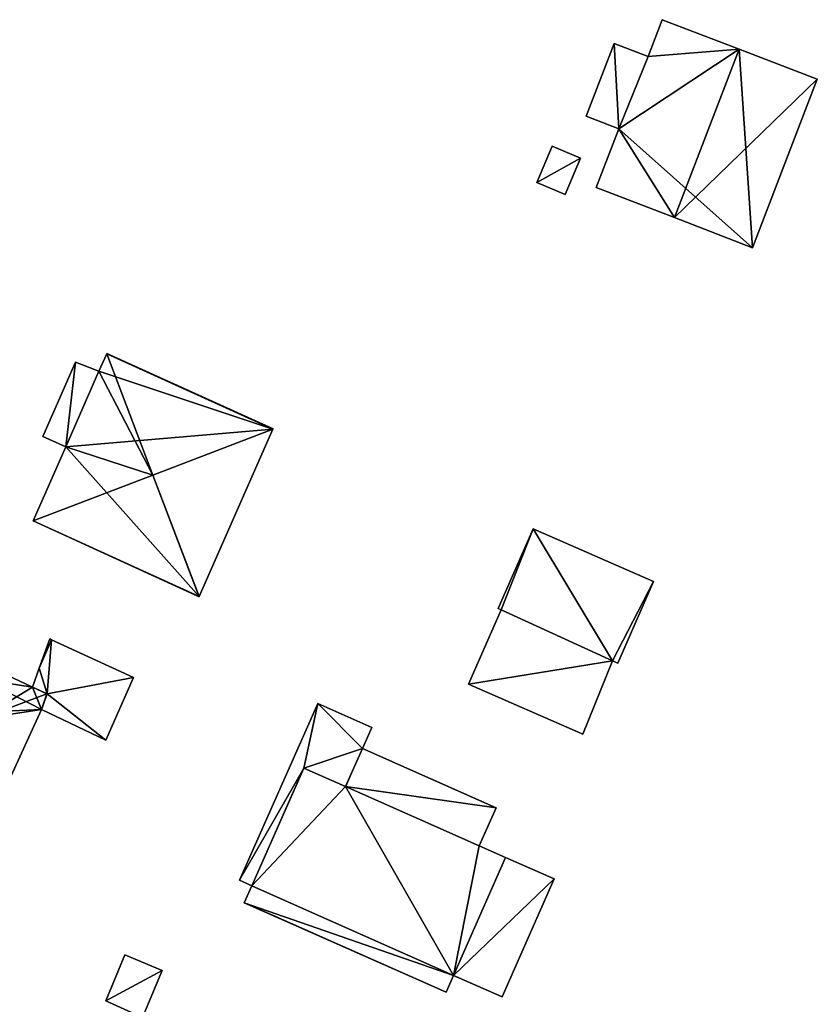
# Model space of a CAD drawing. Units: metres. Extents: x 69994 to 70635, y 349991 to 350507.
# Drawn here: x 70375 to 70425, y 350334 to 350395 of the extents above; entities that cross this region are included whole.
import ezdxf

# ---------------------------------------------------------------- set-up
doc = ezdxf.new("R2010")
doc.units = ezdxf.units.M
for name, color, linetype in [('FacadeFaces', 253, 'Continuous'), ('FloorBoundary', 4, 'Continuous'), ('FloorFaces', 253, 'Continuous'), ('OuterEaves', 4, 'Continuous'), ('OuterWalls', 4, 'Continuous'), ('RoofFaces', 24, 'Continuous'), ('RoofLines', 2, 'Continuous'), ('TerrainIntersection', 106, 'Continuous')]:
    doc.layers.add(name, color=color, linetype=linetype)

msp = doc.modelspace()

# ---------------------------------------------------------------- linework, layer by layer
at = {"layer": 'FacadeFaces'}
for points in [[(70415.203, 350395.208, 308.819), (70414.323, 350392.917, 304.659), (70414.323, 350392.917, 308.819), (70415.203, 350395.208, 308.819)], [(70415.203, 350395.208, 304.659), (70414.323, 350392.917, 304.659), (70415.203, 350395.208, 308.819), (70415.203, 350395.208, 304.659)], [(70419.994, 350393.368, 314.159), (70419.994, 350393.368, 304.659), (70415.203, 350395.208, 308.819), (70419.994, 350393.368, 314.159)], [(70415.203, 350395.208, 308.819), (70419.994, 350393.368, 304.659), (70415.203, 350395.208, 304.659), (70415.203, 350395.208, 308.819)], [(70412.201, 350393.732, 308.802), (70412.201, 350393.732, 305.375), (70410.46, 350389.2, 308.802), (70412.201, 350393.732, 308.802)], [(70410.46, 350389.2, 308.802), (70412.201, 350393.732, 305.375), (70410.46, 350389.2, 305.375), (70410.46, 350389.2, 308.802)], [(70414.323, 350392.917, 308.802), (70412.201, 350393.732, 305.375), (70412.201, 350393.732, 308.802), (70414.323, 350392.917, 308.802)], [(70414.323, 350392.917, 305.375), (70412.201, 350393.732, 305.375), (70414.323, 350392.917, 308.802), (70414.323, 350392.917, 305.375)], [(70424.871, 350391.494, 308.723), (70419.994, 350393.368, 304.659), (70419.994, 350393.368, 314.159), (70424.871, 350391.494, 308.723)], [(70424.871, 350391.494, 304.659), (70419.994, 350393.368, 304.659), (70424.871, 350391.494, 308.723), (70424.871, 350391.494, 304.659)], [(70414.323, 350392.917, 308.819), (70414.323, 350392.917, 304.659), (70412.499, 350388.417, 308.727), (70414.323, 350392.917, 308.819)], [(70414.323, 350392.917, 304.659), (70412.499, 350388.417, 304.659), (70412.499, 350388.417, 308.727), (70414.323, 350392.917, 304.659)], [(70412.499, 350388.417, 308.802), (70414.323, 350392.917, 305.375), (70414.323, 350392.917, 308.802), (70412.499, 350388.417, 308.802)], [(70412.499, 350388.417, 305.375), (70414.323, 350392.917, 305.375), (70412.499, 350388.417, 308.802), (70412.499, 350388.417, 305.375)], [(70420.84, 350381.001, 308.723), (70424.871, 350391.494, 304.659), (70424.871, 350391.494, 308.723), (70420.84, 350381.001, 308.723)], [(70420.84, 350381.001, 304.659), (70424.871, 350391.494, 304.659), (70420.84, 350381.001, 308.723), (70420.84, 350381.001, 304.659)], [(70410.46, 350389.2, 308.802), (70412.499, 350388.417, 305.375), (70412.499, 350388.417, 308.802), (70410.46, 350389.2, 308.802)], [(70410.46, 350389.2, 305.375), (70412.499, 350388.417, 305.375), (70410.46, 350389.2, 308.802), (70410.46, 350389.2, 305.375)], [(70412.499, 350388.417, 308.727), (70411.089, 350384.747, 304.659), (70411.089, 350384.747, 308.727), (70412.499, 350388.417, 308.727)], [(70412.499, 350388.417, 304.659), (70411.089, 350384.747, 304.659), (70412.499, 350388.417, 308.727), (70412.499, 350388.417, 304.659)], [(70408.357, 350387.335, 306.427), (70407.389, 350385.063, 305.621), (70407.389, 350385.063, 306.427), (70408.357, 350387.335, 306.427)], [(70408.357, 350387.335, 305.621), (70407.389, 350385.063, 305.621), (70408.357, 350387.335, 306.427), (70408.357, 350387.335, 305.621)], [(70410.117, 350386.584, 306.427), (70410.117, 350386.584, 305.621), (70408.357, 350387.335, 306.427), (70410.117, 350386.584, 306.427)], [(70408.357, 350387.335, 306.427), (70410.117, 350386.584, 305.621), (70408.357, 350387.335, 305.621), (70408.357, 350387.335, 306.427)], [(70409.148, 350384.313, 306.427), (70410.117, 350386.584, 305.621), (70410.117, 350386.584, 306.427), (70409.148, 350384.313, 306.427)], [(70409.148, 350384.313, 305.621), (70410.117, 350386.584, 305.621), (70409.148, 350384.313, 306.427), (70409.148, 350384.313, 305.621)], [(70407.389, 350385.063, 306.427), (70409.148, 350384.313, 305.621), (70409.148, 350384.313, 306.427), (70407.389, 350385.063, 306.427)], [(70407.389, 350385.063, 305.621), (70409.148, 350384.313, 305.621), (70407.389, 350385.063, 306.427), (70407.389, 350385.063, 305.621)], [(70411.089, 350384.747, 308.727), (70415.963, 350382.875, 304.659), (70415.963, 350382.875, 314.159), (70411.089, 350384.747, 308.727)], [(70411.089, 350384.747, 304.659), (70415.963, 350382.875, 304.659), (70411.089, 350384.747, 308.727), (70411.089, 350384.747, 304.659)], [(70415.963, 350382.875, 314.159), (70415.963, 350382.875, 304.659), (70420.84, 350381.001, 308.723), (70415.963, 350382.875, 314.159)], [(70415.963, 350382.875, 304.659), (70420.84, 350381.001, 304.659), (70420.84, 350381.001, 308.723), (70415.963, 350382.875, 304.659)], [(70380.589, 350374.395, 317.462), (70380.589, 350374.395, 308.601), (70380.092, 350373.317, 317.442), (70380.589, 350374.395, 317.462)], [(70380.589, 350374.395, 308.601), (70380.092, 350373.317, 308.601), (70380.092, 350373.317, 317.442), (70380.589, 350374.395, 308.601)], [(70380.598, 350374.415, 317.443), (70380.589, 350374.395, 308.601), (70380.589, 350374.395, 317.462), (70380.598, 350374.415, 317.443)], [(70380.598, 350374.415, 308.601), (70380.589, 350374.395, 308.601), (70380.598, 350374.415, 317.443), (70380.598, 350374.415, 308.601)], [(70390.957, 350369.711, 317.404), (70380.598, 350374.415, 308.601), (70380.598, 350374.415, 317.443), (70390.957, 350369.711, 317.404)], [(70390.957, 350369.711, 308.601), (70380.598, 350374.415, 308.601), (70390.957, 350369.711, 317.404), (70390.957, 350369.711, 308.601)], [(70378.642, 350373.866, 317.524), (70378.642, 350373.866, 308.634), (70376.597, 350369.238, 317.524), (70378.642, 350373.866, 317.524)], [(70376.597, 350369.238, 317.524), (70378.642, 350373.866, 308.634), (70376.597, 350369.238, 308.634), (70376.597, 350369.238, 317.524)], [(70380.092, 350373.317, 317.524), (70378.642, 350373.866, 308.634), (70378.642, 350373.866, 317.524), (70380.092, 350373.317, 317.524)], [(70380.092, 350373.317, 308.634), (70378.642, 350373.866, 308.634), (70380.092, 350373.317, 317.524), (70380.092, 350373.317, 308.634)], [(70380.092, 350373.317, 317.442), (70378.037, 350368.588, 308.601), (70378.037, 350368.588, 317.452), (70380.092, 350373.317, 317.442)], [(70380.092, 350373.317, 308.601), (70378.037, 350368.588, 308.601), (70380.092, 350373.317, 317.442), (70380.092, 350373.317, 308.601)], [(70378.037, 350368.588, 317.524), (70380.092, 350373.317, 308.634), (70380.092, 350373.317, 317.524), (70378.037, 350368.588, 317.524)], [(70378.037, 350368.588, 308.634), (70380.092, 350373.317, 308.634), (70378.037, 350368.588, 317.524), (70378.037, 350368.588, 308.634)], [(70386.354, 350359.262, 317.451), (70386.354, 350359.262, 308.601), (70390.947, 350369.688, 317.425), (70386.354, 350359.262, 317.451)], [(70386.354, 350359.262, 308.601), (70390.947, 350369.688, 308.601), (70390.947, 350369.688, 317.425), (70386.354, 350359.262, 308.601)], [(70390.947, 350369.688, 317.425), (70390.947, 350369.688, 308.601), (70390.957, 350369.711, 317.404), (70390.947, 350369.688, 317.425)], [(70390.947, 350369.688, 308.601), (70390.957, 350369.711, 308.601), (70390.957, 350369.711, 317.404), (70390.947, 350369.688, 308.601)], [(70376.597, 350369.238, 317.524), (70378.037, 350368.588, 308.634), (70378.037, 350368.588, 317.524), (70376.597, 350369.238, 317.524)], [(70376.597, 350369.238, 308.634), (70378.037, 350368.588, 308.634), (70376.597, 350369.238, 317.524), (70376.597, 350369.238, 308.634)], [(70378.037, 350368.588, 317.452), (70378.037, 350368.588, 308.601), (70376.001, 350363.989, 317.432), (70378.037, 350368.588, 317.452)], [(70378.037, 350368.588, 308.601), (70376.001, 350363.989, 308.601), (70376.001, 350363.989, 317.432), (70378.037, 350368.588, 308.601)], [(70376.001, 350363.989, 317.432), (70376.001, 350363.989, 308.601), (70386.345, 350359.241, 317.432), (70376.001, 350363.989, 317.432)], [(70386.345, 350359.241, 317.432), (70376.001, 350363.989, 308.601), (70386.345, 350359.241, 308.601), (70386.345, 350359.241, 317.432)], [(70407.158, 350363.485, 318.202), (70404.986, 350358.51, 305.759), (70404.986, 350358.51, 318.202), (70407.158, 350363.485, 318.202)], [(70407.158, 350363.485, 305.759), (70404.986, 350358.51, 305.759), (70407.158, 350363.485, 318.202), (70407.158, 350363.485, 305.759)], [(70414.663, 350360.192, 318.202), (70407.158, 350363.485, 305.759), (70407.158, 350363.485, 318.202), (70414.663, 350360.192, 318.202)], [(70414.663, 350360.192, 305.759), (70407.158, 350363.485, 305.759), (70414.663, 350360.192, 318.202), (70414.663, 350360.192, 305.759)], [(70412.44, 350355.123, 318.202), (70414.663, 350360.192, 305.759), (70414.663, 350360.192, 318.202), (70412.44, 350355.123, 318.202)], [(70412.44, 350355.123, 305.759), (70414.663, 350360.192, 305.759), (70412.44, 350355.123, 318.202), (70412.44, 350355.123, 305.759)], [(70386.345, 350359.241, 317.432), (70386.354, 350359.262, 308.601), (70386.354, 350359.262, 317.451), (70386.345, 350359.241, 317.432)], [(70386.345, 350359.241, 308.601), (70386.354, 350359.262, 308.601), (70386.345, 350359.241, 317.432), (70386.345, 350359.241, 308.601)], [(70405.174, 350358.429, 318.202), (70403.134, 350353.803, 305.759), (70403.134, 350353.803, 318.202), (70405.174, 350358.429, 318.202)], [(70405.174, 350358.429, 305.759), (70403.134, 350353.803, 305.759), (70405.174, 350358.429, 318.202), (70405.174, 350358.429, 305.759)], [(70404.986, 350358.51, 318.202), (70405.174, 350358.429, 305.759), (70405.174, 350358.429, 318.202), (70404.986, 350358.51, 318.202)], [(70404.986, 350358.51, 305.759), (70405.174, 350358.429, 305.759), (70404.986, 350358.51, 318.202), (70404.986, 350358.51, 305.759)], [(70377.031, 350356.622, 311.853), (70376.375, 350354.799, 309.873), (70376.375, 350354.799, 311.853), (70377.031, 350356.622, 311.853)], [(70377.031, 350356.622, 309.873), (70376.375, 350354.799, 309.873), (70377.031, 350356.622, 311.853), (70377.031, 350356.622, 309.873)], [(70377.152, 350356.566, 311.853), (70377.152, 350356.566, 309.873), (70377.031, 350356.622, 311.853), (70377.152, 350356.566, 311.853)], [(70377.031, 350356.622, 311.853), (70377.152, 350356.566, 309.873), (70377.031, 350356.622, 309.873), (70377.031, 350356.622, 311.853)], [(70382.246, 350354.219, 311.853), (70377.152, 350356.566, 309.873), (70377.152, 350356.566, 311.853), (70382.246, 350354.219, 311.853)], [(70382.246, 350354.219, 309.873), (70377.152, 350356.566, 309.873), (70382.246, 350354.219, 311.853), (70382.246, 350354.219, 309.873)], [(70410.251, 350350.691, 318.202), (70412.106, 350355.252, 305.759), (70412.106, 350355.252, 318.202), (70410.251, 350350.691, 318.202)], [(70410.251, 350350.691, 305.759), (70412.106, 350355.252, 305.759), (70410.251, 350350.691, 318.202), (70410.251, 350350.691, 305.759)], [(70412.106, 350355.252, 318.202), (70412.106, 350355.252, 305.759), (70412.44, 350355.123, 318.202), (70412.106, 350355.252, 318.202)], [(70412.44, 350355.123, 318.202), (70412.106, 350355.252, 305.759), (70412.44, 350355.123, 305.759), (70412.44, 350355.123, 318.202)], [(70375.951, 350353.622, 317.895), (70375.951, 350353.622, 310.378), (70373.227, 350354.897, 317.858), (70375.951, 350353.622, 317.895)], [(70375.951, 350353.622, 310.378), (70373.227, 350354.897, 310.378), (70373.227, 350354.897, 317.858), (70375.951, 350353.622, 310.378)], [(70376.375, 350354.799, 311.853), (70375.951, 350353.622, 309.873), (70375.951, 350353.622, 311.853), (70376.375, 350354.799, 311.853)], [(70376.375, 350354.799, 309.873), (70375.951, 350353.622, 309.873), (70376.375, 350354.799, 311.853), (70376.375, 350354.799, 309.873)], [(70380.529, 350350.316, 311.853), (70382.246, 350354.219, 309.873), (70382.246, 350354.219, 311.853), (70380.529, 350350.316, 311.853)], [(70380.529, 350350.316, 309.873), (70382.246, 350354.219, 309.873), (70380.529, 350350.316, 311.853), (70380.529, 350350.316, 309.873)], [(70403.134, 350353.803, 318.202), (70410.251, 350350.691, 305.759), (70410.251, 350350.691, 318.202), (70403.134, 350353.803, 318.202)], [(70403.134, 350353.803, 305.759), (70410.251, 350350.691, 305.759), (70403.134, 350353.803, 318.202), (70403.134, 350353.803, 305.759)], [(70376.848, 350353.211, 317.901), (70376.848, 350353.211, 310.378), (70375.951, 350353.622, 317.895), (70376.848, 350353.211, 317.901)], [(70376.848, 350353.211, 310.378), (70375.951, 350353.622, 310.378), (70375.951, 350353.622, 317.895), (70376.848, 350353.211, 310.378)], [(70375.951, 350353.622, 311.853), (70376.869, 350353.201, 309.873), (70376.869, 350353.201, 311.853), (70375.951, 350353.622, 311.853)], [(70375.951, 350353.622, 309.873), (70376.869, 350353.201, 309.873), (70375.951, 350353.622, 311.853), (70375.951, 350353.622, 309.873)], [(70376.52, 350352.23, 317.816), (70376.869, 350353.201, 310.378), (70376.869, 350353.201, 317.883), (70376.52, 350352.23, 317.816)], [(70376.52, 350352.23, 310.378), (70376.869, 350353.201, 310.378), (70376.52, 350352.23, 317.816), (70376.52, 350352.23, 310.378)], [(70376.869, 350353.201, 311.853), (70376.52, 350352.23, 309.873), (70376.52, 350352.23, 311.853), (70376.869, 350353.201, 311.853)], [(70376.869, 350353.201, 309.873), (70376.52, 350352.23, 309.873), (70376.869, 350353.201, 311.853), (70376.869, 350353.201, 309.873)], [(70376.869, 350353.201, 317.883), (70376.848, 350353.211, 310.378), (70376.848, 350353.211, 317.901), (70376.869, 350353.201, 317.883)], [(70376.869, 350353.201, 310.378), (70376.848, 350353.211, 310.378), (70376.869, 350353.201, 317.883), (70376.869, 350353.201, 310.378)], [(70388.86, 350341.585, 314.893), (70393.734, 350352.6, 314.893), (70393.734, 350352.6, 307.456), (70388.86, 350341.585, 314.893)], [(70388.86, 350341.585, 314.893), (70393.734, 350352.6, 307.456), (70388.86, 350341.585, 307.456), (70388.86, 350341.585, 314.893)], [(70393.734, 350352.6, 314.893), (70397.106, 350351.108, 314.893), (70397.106, 350351.108, 307.456), (70393.734, 350352.6, 314.893)], [(70393.734, 350352.6, 314.893), (70397.106, 350351.108, 307.456), (70393.734, 350352.6, 307.456), (70393.734, 350352.6, 314.893)], [(70374.372, 350347.557, 317.816), (70376.52, 350352.23, 310.378), (70376.52, 350352.23, 317.816), (70374.372, 350347.557, 317.816)], [(70374.372, 350347.557, 310.378), (70376.52, 350352.23, 310.378), (70374.372, 350347.557, 317.816), (70374.372, 350347.557, 310.378)], [(70376.52, 350352.23, 311.853), (70380.529, 350350.316, 309.873), (70380.529, 350350.316, 311.853), (70376.52, 350352.23, 311.853)], [(70376.52, 350352.23, 309.873), (70380.529, 350350.316, 309.873), (70376.52, 350352.23, 311.853), (70376.52, 350352.23, 309.873)], [(70397.106, 350351.108, 314.893), (70396.522, 350349.788, 314.893), (70396.522, 350349.788, 307.456), (70397.106, 350351.108, 314.893)], [(70397.106, 350351.108, 314.893), (70396.522, 350349.788, 307.456), (70397.106, 350351.108, 307.456), (70397.106, 350351.108, 314.893)], [(70396.522, 350349.788, 314.893), (70395.474, 350347.419, 314.893), (70395.474, 350347.419, 307.456), (70396.522, 350349.788, 314.893)], [(70396.522, 350349.788, 314.893), (70395.474, 350347.419, 307.456), (70396.522, 350349.788, 307.456), (70396.522, 350349.788, 314.893)], [(70395.474, 350347.419, 317.391), (70396.522, 350349.788, 317.391), (70396.522, 350349.788, 306.32), (70395.474, 350347.419, 317.391)], [(70395.474, 350347.419, 317.391), (70396.522, 350349.788, 306.32), (70395.474, 350347.419, 306.32), (70395.474, 350347.419, 317.391)], [(70396.522, 350349.788, 317.391), (70404.851, 350346.103, 317.391), (70404.851, 350346.103, 306.32), (70396.522, 350349.788, 317.391)], [(70396.522, 350349.788, 317.391), (70404.851, 350346.103, 306.32), (70396.522, 350349.788, 306.32), (70396.522, 350349.788, 317.391)], [(70392.866, 350348.573, 314.893), (70389.625, 350341.247, 314.893), (70389.625, 350341.247, 307.456), (70392.866, 350348.573, 314.893)], [(70392.866, 350348.573, 314.893), (70389.625, 350341.247, 307.456), (70392.866, 350348.573, 307.456), (70392.866, 350348.573, 314.893)], [(70389.625, 350341.247, 317.408), (70392.866, 350348.573, 317.408), (70392.866, 350348.573, 306.32), (70389.625, 350341.247, 317.408)], [(70389.625, 350341.247, 317.408), (70392.866, 350348.573, 306.32), (70389.625, 350341.247, 306.32), (70389.625, 350341.247, 317.408)], [(70395.474, 350347.419, 314.893), (70392.866, 350348.573, 314.893), (70392.866, 350348.573, 307.456), (70395.474, 350347.419, 314.893)], [(70395.474, 350347.419, 314.893), (70392.866, 350348.573, 307.456), (70395.474, 350347.419, 307.456), (70395.474, 350347.419, 314.893)], [(70392.866, 350348.573, 317.408), (70395.474, 350347.419, 317.391), (70395.474, 350347.419, 306.32), (70392.866, 350348.573, 317.408)], [(70392.866, 350348.573, 317.408), (70395.474, 350347.419, 306.32), (70392.866, 350348.573, 306.32), (70392.866, 350348.573, 317.408)], [(70404.851, 350346.103, 317.391), (70403.803, 350343.734, 317.391), (70403.803, 350343.734, 306.32), (70404.851, 350346.103, 317.391)], [(70404.851, 350346.103, 317.391), (70403.803, 350343.734, 306.32), (70404.851, 350346.103, 306.32), (70404.851, 350346.103, 317.391)], [(70403.803, 350343.734, 317.391), (70405.443, 350343.009, 317.391), (70405.443, 350343.009, 306.32), (70403.803, 350343.734, 317.391)], [(70403.803, 350343.734, 317.391), (70405.443, 350343.009, 306.32), (70403.803, 350343.734, 306.32), (70403.803, 350343.734, 317.391)], [(70402.192, 350335.662, 314.893), (70405.443, 350343.009, 314.893), (70405.443, 350343.009, 305.963), (70402.192, 350335.662, 314.893)], [(70402.192, 350335.662, 314.893), (70405.443, 350343.009, 305.963), (70402.192, 350335.662, 305.963), (70402.192, 350335.662, 314.893)], [(70405.443, 350343.009, 317.391), (70402.192, 350335.662, 317.391), (70402.192, 350335.662, 306.32), (70405.443, 350343.009, 317.391)], [(70405.443, 350343.009, 317.391), (70402.192, 350335.662, 306.32), (70405.443, 350343.009, 306.32), (70405.443, 350343.009, 317.391)], [(70405.443, 350343.009, 314.893), (70408.472, 350341.669, 314.893), (70408.472, 350341.669, 305.963), (70405.443, 350343.009, 314.893)], [(70405.443, 350343.009, 314.893), (70408.472, 350341.669, 305.963), (70405.443, 350343.009, 305.963), (70405.443, 350343.009, 314.893)], [(70389.625, 350341.247, 314.893), (70388.86, 350341.585, 314.893), (70388.86, 350341.585, 307.456), (70389.625, 350341.247, 314.893)], [(70389.625, 350341.247, 314.893), (70388.86, 350341.585, 307.456), (70389.625, 350341.247, 307.456), (70389.625, 350341.247, 314.893)], [(70408.472, 350341.669, 314.893), (70405.221, 350334.321, 314.893), (70405.221, 350334.321, 305.963), (70408.472, 350341.669, 314.893)], [(70408.472, 350341.669, 314.893), (70405.221, 350334.321, 305.963), (70408.472, 350341.669, 305.963), (70408.472, 350341.669, 314.893)], [(70389.155, 350340.185, 317.408), (70389.625, 350341.247, 317.408), (70389.625, 350341.247, 306.32), (70389.155, 350340.185, 317.408)], [(70389.155, 350340.185, 317.408), (70389.625, 350341.247, 306.32), (70389.155, 350340.185, 306.32), (70389.155, 350340.185, 317.408)], [(70401.731, 350334.62, 317.391), (70389.155, 350340.185, 317.408), (70389.155, 350340.185, 306.32), (70401.731, 350334.62, 317.391)], [(70401.731, 350334.62, 317.391), (70389.155, 350340.185, 306.32), (70401.731, 350334.62, 306.32), (70401.731, 350334.62, 317.391)], [(70381.721, 350336.933, 312.359), (70380.54, 350334.071, 309.215), (70380.54, 350334.071, 312.359), (70381.721, 350336.933, 312.359)], [(70381.721, 350336.933, 309.215), (70380.54, 350334.071, 309.215), (70381.721, 350336.933, 312.359), (70381.721, 350336.933, 309.215)], [(70384.037, 350335.957, 312.359), (70384.037, 350335.957, 309.215), (70381.721, 350336.933, 312.359), (70384.037, 350335.957, 312.359)], [(70381.721, 350336.933, 312.359), (70384.037, 350335.957, 309.215), (70381.721, 350336.933, 309.215), (70381.721, 350336.933, 312.359)], [(70382.813, 350333.034, 312.359), (70384.037, 350335.957, 309.215), (70384.037, 350335.957, 312.359), (70382.813, 350333.034, 312.359)], [(70382.813, 350333.034, 309.215), (70384.037, 350335.957, 309.215), (70382.813, 350333.034, 312.359), (70382.813, 350333.034, 309.215)], [(70402.192, 350335.662, 317.391), (70401.731, 350334.62, 317.391), (70401.731, 350334.62, 306.32), (70402.192, 350335.662, 317.391)], [(70402.192, 350335.662, 317.391), (70401.731, 350334.62, 306.32), (70402.192, 350335.662, 306.32), (70402.192, 350335.662, 317.391)], [(70405.221, 350334.321, 314.893), (70402.192, 350335.662, 314.893), (70402.192, 350335.662, 305.963), (70405.221, 350334.321, 314.893)], [(70405.221, 350334.321, 314.893), (70402.192, 350335.662, 305.963), (70405.221, 350334.321, 305.963), (70405.221, 350334.321, 314.893)], [(70380.54, 350334.071, 312.359), (70382.813, 350333.034, 309.215), (70382.813, 350333.034, 312.359), (70380.54, 350334.071, 312.359)], [(70380.54, 350334.071, 309.215), (70382.813, 350333.034, 309.215), (70380.54, 350334.071, 312.359), (70380.54, 350334.071, 309.215)]]:
    msp.add_3dface(points, dxfattribs=at)
at = {"layer": 'FloorBoundary'}
for points in [[(70415.203, 350395.208, 304.659), (70414.323, 350392.917, 304.659), (70412.499, 350388.417, 304.659), (70411.089, 350384.747, 304.659), (70415.963, 350382.875, 304.659), (70420.84, 350381.001, 304.659), (70424.871, 350391.494, 304.659), (70419.994, 350393.368, 304.659), (70415.203, 350395.208, 304.659)], [(70410.46, 350389.2, 305.375), (70412.499, 350388.417, 305.375), (70414.323, 350392.917, 305.375), (70412.201, 350393.732, 305.375), (70410.46, 350389.2, 305.375)], [(70408.357, 350387.335, 305.621), (70407.389, 350385.063, 305.621), (70409.148, 350384.313, 305.621), (70410.117, 350386.584, 305.621), (70408.357, 350387.335, 305.621)], [(70386.345, 350359.241, 308.601), (70386.354, 350359.262, 308.601), (70390.947, 350369.688, 308.601), (70390.957, 350369.711, 308.601), (70380.598, 350374.415, 308.601), (70380.589, 350374.395, 308.601), (70380.092, 350373.317, 308.601), (70378.037, 350368.588, 308.601), (70376.001, 350363.989, 308.601), (70386.345, 350359.241, 308.601)], [(70376.597, 350369.238, 308.634), (70378.037, 350368.588, 308.634), (70380.092, 350373.317, 308.634), (70378.642, 350373.866, 308.634), (70376.597, 350369.238, 308.634)], [(70412.44, 350355.123, 305.759), (70414.663, 350360.192, 305.759), (70407.158, 350363.485, 305.759), (70404.986, 350358.51, 305.759), (70405.174, 350358.429, 305.759), (70403.134, 350353.803, 305.759), (70410.251, 350350.691, 305.759), (70412.106, 350355.252, 305.759), (70412.44, 350355.123, 305.759)], [(70377.031, 350356.622, 309.873), (70376.375, 350354.799, 309.873), (70375.951, 350353.622, 309.873), (70376.869, 350353.201, 309.873), (70376.52, 350352.23, 309.873), (70380.529, 350350.316, 309.873), (70382.246, 350354.219, 309.873), (70377.152, 350356.566, 309.873), (70377.031, 350356.622, 309.873)], [(70374.372, 350347.557, 310.378), (70376.52, 350352.23, 310.378), (70376.869, 350353.201, 310.378), (70376.848, 350353.211, 310.378), (70375.951, 350353.622, 310.378), (70373.227, 350354.897, 310.378), (70372.867, 350354.105, 310.378), (70371.916, 350352.009, 310.378), (70370.965, 350349.914, 310.378), (70370.612, 350349.137, 310.378), (70374.219, 350347.621, 310.378), (70374.372, 350347.557, 310.378)], [(70381.721, 350336.933, 309.215), (70380.54, 350334.071, 309.215), (70382.813, 350333.034, 309.215), (70384.037, 350335.957, 309.215), (70381.721, 350336.933, 309.215)]]:
    msp.add_polyline3d(points, dxfattribs=at)
at = {"layer": 'FloorFaces'}
for points in [[(70415.203, 350395.208, 304.659), (70419.994, 350393.368, 304.659), (70414.323, 350392.917, 304.659), (70415.203, 350395.208, 304.659)], [(70410.46, 350389.2, 305.375), (70412.201, 350393.732, 305.375), (70412.499, 350388.417, 305.375), (70410.46, 350389.2, 305.375)], [(70412.499, 350388.417, 305.375), (70412.201, 350393.732, 305.375), (70414.323, 350392.917, 305.375), (70412.499, 350388.417, 305.375)], [(70414.323, 350392.917, 304.659), (70419.994, 350393.368, 304.659), (70412.499, 350388.417, 304.659), (70414.323, 350392.917, 304.659)], [(70412.499, 350388.417, 304.659), (70419.994, 350393.368, 304.659), (70420.84, 350381.001, 304.659), (70412.499, 350388.417, 304.659)], [(70420.84, 350381.001, 304.659), (70419.994, 350393.368, 304.659), (70424.871, 350391.494, 304.659), (70420.84, 350381.001, 304.659)], [(70412.499, 350388.417, 304.659), (70415.963, 350382.875, 304.659), (70411.089, 350384.747, 304.659), (70412.499, 350388.417, 304.659)], [(70412.499, 350388.417, 304.659), (70420.84, 350381.001, 304.659), (70415.963, 350382.875, 304.659), (70412.499, 350388.417, 304.659)], [(70408.357, 350387.335, 305.621), (70410.117, 350386.584, 305.621), (70407.389, 350385.063, 305.621), (70408.357, 350387.335, 305.621)], [(70407.389, 350385.063, 305.621), (70410.117, 350386.584, 305.621), (70409.148, 350384.313, 305.621), (70407.389, 350385.063, 305.621)], [(70390.947, 350369.688, 308.601), (70380.092, 350373.317, 308.601), (70380.589, 350374.395, 308.601), (70390.947, 350369.688, 308.601)], [(70390.957, 350369.711, 308.601), (70380.589, 350374.395, 308.601), (70380.598, 350374.415, 308.601), (70390.957, 350369.711, 308.601)], [(70390.947, 350369.688, 308.601), (70380.589, 350374.395, 308.601), (70390.957, 350369.711, 308.601), (70390.947, 350369.688, 308.601)], [(70376.597, 350369.238, 308.634), (70378.642, 350373.866, 308.634), (70378.037, 350368.588, 308.634), (70376.597, 350369.238, 308.634)], [(70378.037, 350368.588, 308.634), (70378.642, 350373.866, 308.634), (70380.092, 350373.317, 308.634), (70378.037, 350368.588, 308.634)], [(70390.947, 350369.688, 308.601), (70378.037, 350368.588, 308.601), (70380.092, 350373.317, 308.601), (70390.947, 350369.688, 308.601)], [(70386.354, 350359.262, 308.601), (70378.037, 350368.588, 308.601), (70390.947, 350369.688, 308.601), (70386.354, 350359.262, 308.601)], [(70386.354, 350359.262, 308.601), (70376.001, 350363.989, 308.601), (70378.037, 350368.588, 308.601), (70386.354, 350359.262, 308.601)], [(70386.345, 350359.241, 308.601), (70376.001, 350363.989, 308.601), (70386.354, 350359.262, 308.601), (70386.345, 350359.241, 308.601)], [(70407.158, 350363.485, 305.759), (70405.174, 350358.429, 305.759), (70404.986, 350358.51, 305.759), (70407.158, 350363.485, 305.759)], [(70407.158, 350363.485, 305.759), (70412.106, 350355.252, 305.759), (70405.174, 350358.429, 305.759), (70407.158, 350363.485, 305.759)], [(70414.663, 350360.192, 305.759), (70412.106, 350355.252, 305.759), (70407.158, 350363.485, 305.759), (70414.663, 350360.192, 305.759)], [(70412.44, 350355.123, 305.759), (70412.106, 350355.252, 305.759), (70414.663, 350360.192, 305.759), (70412.44, 350355.123, 305.759)], [(70405.174, 350358.429, 305.759), (70412.106, 350355.252, 305.759), (70403.134, 350353.803, 305.759), (70405.174, 350358.429, 305.759)], [(70377.031, 350356.622, 309.873), (70377.152, 350356.566, 309.873), (70376.375, 350354.799, 309.873), (70377.031, 350356.622, 309.873)], [(70376.375, 350354.799, 309.873), (70377.152, 350356.566, 309.873), (70376.869, 350353.201, 309.873), (70376.375, 350354.799, 309.873)], [(70376.869, 350353.201, 309.873), (70377.152, 350356.566, 309.873), (70382.246, 350354.219, 309.873), (70376.869, 350353.201, 309.873)], [(70403.134, 350353.803, 305.759), (70412.106, 350355.252, 305.759), (70410.251, 350350.691, 305.759), (70403.134, 350353.803, 305.759)], [(70375.951, 350353.622, 310.378), (70372.867, 350354.105, 310.378), (70373.227, 350354.897, 310.378), (70375.951, 350353.622, 310.378)], [(70376.375, 350354.799, 309.873), (70376.869, 350353.201, 309.873), (70375.951, 350353.622, 309.873), (70376.375, 350354.799, 309.873)], [(70376.52, 350352.23, 310.378), (70371.916, 350352.009, 310.378), (70372.867, 350354.105, 310.378), (70376.52, 350352.23, 310.378)], [(70376.52, 350352.23, 310.378), (70372.867, 350354.105, 310.378), (70375.951, 350353.622, 310.378), (70376.52, 350352.23, 310.378)], [(70376.869, 350353.201, 309.873), (70382.246, 350354.219, 309.873), (70380.529, 350350.316, 309.873), (70376.869, 350353.201, 309.873)], [(70376.52, 350352.23, 310.378), (70375.951, 350353.622, 310.378), (70376.848, 350353.211, 310.378), (70376.52, 350352.23, 310.378)], [(70376.52, 350352.23, 310.378), (70376.848, 350353.211, 310.378), (70376.869, 350353.201, 310.378), (70376.52, 350352.23, 310.378)], [(70376.869, 350353.201, 309.873), (70380.529, 350350.316, 309.873), (70376.52, 350352.23, 309.873), (70376.869, 350353.201, 309.873)], [(70374.372, 350347.557, 310.378), (70371.916, 350352.009, 310.378), (70376.52, 350352.23, 310.378), (70374.372, 350347.557, 310.378)], [(70381.721, 350336.933, 309.215), (70384.037, 350335.957, 309.215), (70380.54, 350334.071, 309.215), (70381.721, 350336.933, 309.215)], [(70380.54, 350334.071, 309.215), (70384.037, 350335.957, 309.215), (70382.813, 350333.034, 309.215), (70380.54, 350334.071, 309.215)]]:
    msp.add_3dface(points, dxfattribs=at)
at = {"layer": 'OuterEaves'}
for points in [[(70419.994, 350393.368, 314.159), (70415.203, 350395.208, 308.819), (70414.323, 350392.917, 308.819), (70412.499, 350388.417, 308.727), (70411.089, 350384.747, 308.727), (70415.963, 350382.875, 314.159), (70420.84, 350381.001, 308.723), (70424.871, 350391.494, 308.723), (70419.994, 350393.368, 314.159)], [(70412.201, 350393.732, 308.802), (70410.46, 350389.2, 308.802), (70412.499, 350388.417, 308.802), (70414.323, 350392.917, 308.802), (70412.201, 350393.732, 308.802)], [(70408.357, 350387.335, 306.427), (70407.389, 350385.063, 306.427), (70409.148, 350384.313, 306.427), (70410.117, 350386.584, 306.427), (70408.357, 350387.335, 306.427)], [(70390.957, 350369.711, 317.404), (70380.598, 350374.415, 317.443), (70380.589, 350374.395, 317.462), (70380.092, 350373.317, 317.442), (70378.037, 350368.588, 317.452), (70376.001, 350363.989, 317.432), (70386.345, 350359.241, 317.432), (70386.354, 350359.262, 317.451), (70390.947, 350369.688, 317.425), (70390.957, 350369.711, 317.404)], [(70378.642, 350373.866, 317.524), (70376.597, 350369.238, 317.524), (70378.037, 350368.588, 317.524), (70380.092, 350373.317, 317.524), (70378.642, 350373.866, 317.524)], [(70412.44, 350355.123, 318.202), (70414.663, 350360.192, 318.202), (70407.158, 350363.485, 318.202), (70404.986, 350358.51, 318.202), (70405.174, 350358.429, 318.202), (70403.134, 350353.803, 318.202), (70410.251, 350350.691, 318.202), (70412.106, 350355.252, 318.202), (70412.44, 350355.123, 318.202)], [(70376.52, 350352.23, 311.853), (70380.529, 350350.316, 311.853), (70382.246, 350354.219, 311.853), (70377.152, 350356.566, 311.853), (70377.031, 350356.622, 311.853), (70376.375, 350354.799, 311.853), (70375.951, 350353.622, 311.853), (70376.869, 350353.201, 311.853), (70376.52, 350352.23, 311.853)], [(70376.869, 350353.201, 317.883), (70376.848, 350353.211, 317.901), (70375.951, 350353.622, 317.895), (70373.227, 350354.897, 317.858), (70372.867, 350354.105, 318.522), (70371.916, 350352.009, 320.279), (70370.965, 350349.914, 318.522), (70370.612, 350349.137, 317.871), (70374.219, 350347.621, 317.943), (70374.372, 350347.557, 317.816), (70376.52, 350352.23, 317.816), (70376.869, 350353.201, 317.883)], [(70392.866, 350348.573, 314.893), (70395.474, 350347.419, 314.893), (70396.522, 350349.788, 314.893), (70397.106, 350351.108, 314.893), (70393.734, 350352.6, 314.893), (70388.86, 350341.585, 314.893), (70389.625, 350341.247, 314.893), (70392.866, 350348.573, 314.893)], [(70389.155, 350340.185, 317.408), (70401.731, 350334.62, 317.391), (70402.192, 350335.662, 317.391), (70405.443, 350343.009, 317.391), (70403.803, 350343.734, 317.391), (70404.851, 350346.103, 317.391), (70396.522, 350349.788, 317.391), (70395.474, 350347.419, 317.391), (70392.866, 350348.573, 317.408), (70389.625, 350341.247, 317.408), (70389.155, 350340.185, 317.408)], [(70405.443, 350343.009, 314.893), (70402.192, 350335.662, 314.893), (70405.221, 350334.321, 314.893), (70408.472, 350341.669, 314.893), (70405.443, 350343.009, 314.893)], [(70381.721, 350336.933, 312.359), (70380.54, 350334.071, 312.359), (70382.813, 350333.034, 312.359), (70384.037, 350335.957, 312.359), (70381.721, 350336.933, 312.359)]]:
    msp.add_polyline3d(points, dxfattribs=at)
at = {"layer": 'OuterWalls'}
for points in [[(70392.866, 350348.573, 314.893), (70395.474, 350347.419, 314.893), (70396.522, 350349.788, 314.893), (70397.106, 350351.108, 314.893), (70393.734, 350352.6, 314.893), (70388.86, 350341.585, 314.893), (70389.625, 350341.247, 314.893), (70392.866, 350348.573, 314.893)], [(70389.155, 350340.185, 317.408), (70401.731, 350334.62, 317.391), (70402.192, 350335.662, 317.391), (70405.443, 350343.009, 317.391), (70403.803, 350343.734, 317.391), (70404.851, 350346.103, 317.391), (70396.522, 350349.788, 317.391), (70395.474, 350347.419, 317.391), (70392.866, 350348.573, 317.408), (70389.625, 350341.247, 317.408), (70389.155, 350340.185, 317.408)], [(70405.443, 350343.009, 314.893), (70402.192, 350335.662, 314.893), (70405.221, 350334.321, 314.893), (70408.472, 350341.669, 314.893), (70405.443, 350343.009, 314.893)]]:
    msp.add_polyline3d(points, dxfattribs=at)
at = {"layer": 'RoofFaces'}
for points in [[(70415.203, 350395.208, 308.819), (70414.323, 350392.917, 308.819), (70419.994, 350393.368, 314.159), (70415.203, 350395.208, 308.819)], [(70410.46, 350389.2, 308.802), (70412.499, 350388.417, 308.802), (70412.201, 350393.732, 308.802), (70410.46, 350389.2, 308.802)], [(70412.499, 350388.417, 308.802), (70414.323, 350392.917, 308.802), (70412.201, 350393.732, 308.802), (70412.499, 350388.417, 308.802)], [(70414.323, 350392.917, 308.819), (70412.499, 350388.417, 308.727), (70419.994, 350393.368, 314.159), (70414.323, 350392.917, 308.819)], [(70412.499, 350388.417, 308.727), (70415.963, 350382.875, 314.159), (70419.994, 350393.368, 314.159), (70412.499, 350388.417, 308.727)], [(70415.963, 350382.875, 314.159), (70424.871, 350391.494, 308.723), (70419.994, 350393.368, 314.159), (70415.963, 350382.875, 314.159)], [(70420.84, 350381.001, 308.723), (70424.871, 350391.494, 308.723), (70415.963, 350382.875, 314.159), (70420.84, 350381.001, 308.723)], [(70411.089, 350384.747, 308.727), (70415.963, 350382.875, 314.159), (70412.499, 350388.417, 308.727), (70411.089, 350384.747, 308.727)], [(70407.389, 350385.063, 306.427), (70410.117, 350386.584, 306.427), (70408.357, 350387.335, 306.427), (70407.389, 350385.063, 306.427)], [(70409.148, 350384.313, 306.427), (70410.117, 350386.584, 306.427), (70407.389, 350385.063, 306.427), (70409.148, 350384.313, 306.427)], [(70380.092, 350373.317, 317.442), (70383.466, 350366.832, 322.252), (70380.589, 350374.395, 317.462), (70380.092, 350373.317, 317.442)], [(70380.598, 350374.415, 317.443), (70380.589, 350374.395, 317.462), (70390.957, 350369.711, 317.404), (70380.598, 350374.415, 317.443)], [(70380.589, 350374.395, 317.462), (70390.947, 350369.688, 317.425), (70390.957, 350369.711, 317.404), (70380.589, 350374.395, 317.462)], [(70380.589, 350374.395, 317.462), (70383.466, 350366.832, 322.252), (70390.947, 350369.688, 317.425), (70380.589, 350374.395, 317.462)], [(70376.597, 350369.238, 317.524), (70378.037, 350368.588, 317.524), (70378.642, 350373.866, 317.524), (70376.597, 350369.238, 317.524)], [(70378.037, 350368.588, 317.524), (70380.092, 350373.317, 317.524), (70378.642, 350373.866, 317.524), (70378.037, 350368.588, 317.524)], [(70378.037, 350368.588, 317.452), (70383.466, 350366.832, 322.252), (70380.092, 350373.317, 317.442), (70378.037, 350368.588, 317.452)], [(70390.947, 350369.688, 317.425), (70383.466, 350366.832, 322.252), (70386.354, 350359.262, 317.451), (70390.947, 350369.688, 317.425)], [(70376.001, 350363.989, 317.432), (70383.466, 350366.832, 322.252), (70378.037, 350368.588, 317.452), (70376.001, 350363.989, 317.432)], [(70386.345, 350359.241, 317.432), (70383.466, 350366.832, 322.252), (70376.001, 350363.989, 317.432), (70386.345, 350359.241, 317.432)], [(70386.354, 350359.262, 317.451), (70383.466, 350366.832, 322.252), (70386.345, 350359.241, 317.432), (70386.354, 350359.262, 317.451)], [(70404.986, 350358.51, 318.202), (70405.174, 350358.429, 318.202), (70407.158, 350363.485, 318.202), (70404.986, 350358.51, 318.202)], [(70405.174, 350358.429, 318.202), (70412.106, 350355.252, 318.202), (70407.158, 350363.485, 318.202), (70405.174, 350358.429, 318.202)], [(70407.158, 350363.485, 318.202), (70412.106, 350355.252, 318.202), (70414.663, 350360.192, 318.202), (70407.158, 350363.485, 318.202)], [(70414.663, 350360.192, 318.202), (70412.106, 350355.252, 318.202), (70412.44, 350355.123, 318.202), (70414.663, 350360.192, 318.202)], [(70403.134, 350353.803, 318.202), (70412.106, 350355.252, 318.202), (70405.174, 350358.429, 318.202), (70403.134, 350353.803, 318.202)], [(70377.031, 350356.622, 311.853), (70376.375, 350354.799, 311.853), (70377.152, 350356.566, 311.853), (70377.031, 350356.622, 311.853)], [(70376.375, 350354.799, 311.853), (70376.869, 350353.201, 311.853), (70377.152, 350356.566, 311.853), (70376.375, 350354.799, 311.853)], [(70377.152, 350356.566, 311.853), (70376.869, 350353.201, 311.853), (70382.246, 350354.219, 311.853), (70377.152, 350356.566, 311.853)], [(70410.251, 350350.691, 318.202), (70412.106, 350355.252, 318.202), (70403.134, 350353.803, 318.202), (70410.251, 350350.691, 318.202)], [(70373.227, 350354.897, 317.858), (70372.705, 350351.655, 320.279), (70375.951, 350353.622, 317.895), (70373.227, 350354.897, 317.858)], [(70375.951, 350353.622, 311.853), (70376.869, 350353.201, 311.853), (70376.375, 350354.799, 311.853), (70375.951, 350353.622, 311.853)], [(70382.246, 350354.219, 311.853), (70376.869, 350353.201, 311.853), (70380.529, 350350.316, 311.853), (70382.246, 350354.219, 311.853)], [(70375.951, 350353.622, 317.895), (70372.705, 350351.655, 320.279), (70376.848, 350353.211, 317.901), (70375.951, 350353.622, 317.895)], [(70376.848, 350353.211, 317.901), (70372.705, 350351.655, 320.279), (70376.52, 350352.23, 317.816), (70376.848, 350353.211, 317.901)], [(70376.848, 350353.211, 317.901), (70376.52, 350352.23, 317.816), (70376.869, 350353.201, 317.883), (70376.848, 350353.211, 317.901)], [(70380.529, 350350.316, 311.853), (70376.869, 350353.201, 311.853), (70376.52, 350352.23, 311.853), (70380.529, 350350.316, 311.853)], [(70393.734, 350352.6, 314.893), (70388.86, 350341.585, 314.893), (70392.866, 350348.573, 314.893), (70393.734, 350352.6, 314.893)], [(70396.522, 350349.788, 314.893), (70393.734, 350352.6, 314.893), (70392.866, 350348.573, 314.893), (70396.522, 350349.788, 314.893)], [(70397.106, 350351.108, 314.893), (70393.734, 350352.6, 314.893), (70396.522, 350349.788, 314.893), (70397.106, 350351.108, 314.893)], [(70376.52, 350352.23, 317.816), (70372.705, 350351.655, 320.279), (70374.372, 350347.557, 317.816), (70376.52, 350352.23, 317.816)], [(70395.474, 350347.419, 314.893), (70396.522, 350349.788, 314.893), (70392.866, 350348.573, 314.893), (70395.474, 350347.419, 314.893)], [(70396.522, 350349.788, 317.391), (70395.474, 350347.419, 317.391), (70404.851, 350346.103, 317.391), (70396.522, 350349.788, 317.391)], [(70388.86, 350341.585, 314.893), (70389.625, 350341.247, 314.893), (70392.866, 350348.573, 314.893), (70388.86, 350341.585, 314.893)], [(70392.866, 350348.573, 317.408), (70389.625, 350341.247, 317.408), (70395.474, 350347.419, 317.391), (70392.866, 350348.573, 317.408)], [(70395.474, 350347.419, 317.391), (70389.625, 350341.247, 317.408), (70402.192, 350335.662, 317.391), (70395.474, 350347.419, 317.391)], [(70403.803, 350343.734, 317.391), (70395.474, 350347.419, 317.391), (70402.192, 350335.662, 317.391), (70403.803, 350343.734, 317.391)], [(70404.851, 350346.103, 317.391), (70395.474, 350347.419, 317.391), (70403.803, 350343.734, 317.391), (70404.851, 350346.103, 317.391)], [(70405.443, 350343.009, 317.391), (70403.803, 350343.734, 317.391), (70402.192, 350335.662, 317.391), (70405.443, 350343.009, 317.391)], [(70402.192, 350335.662, 314.893), (70408.472, 350341.669, 314.893), (70405.443, 350343.009, 314.893), (70402.192, 350335.662, 314.893)], [(70405.221, 350334.321, 314.893), (70408.472, 350341.669, 314.893), (70402.192, 350335.662, 314.893), (70405.221, 350334.321, 314.893)], [(70402.192, 350335.662, 317.391), (70389.625, 350341.247, 317.408), (70389.155, 350340.185, 317.408), (70402.192, 350335.662, 317.391)], [(70401.731, 350334.62, 317.391), (70402.192, 350335.662, 317.391), (70389.155, 350340.185, 317.408), (70401.731, 350334.62, 317.391)], [(70380.54, 350334.071, 312.359), (70384.037, 350335.957, 312.359), (70381.721, 350336.933, 312.359), (70380.54, 350334.071, 312.359)], [(70382.813, 350333.034, 312.359), (70384.037, 350335.957, 312.359), (70380.54, 350334.071, 312.359), (70382.813, 350333.034, 312.359)]]:
    msp.add_3dface(points, dxfattribs=at)
at = {"layer": 'RoofLines'}
for points in [[(70419.994, 350393.368, 314.159), (70415.963, 350382.875, 314.159)], [(70383.466, 350366.832, 322.252), (70380.589, 350374.395, 317.462)], [(70390.947, 350369.688, 317.425), (70383.466, 350366.832, 322.252)], [(70383.466, 350366.832, 322.252), (70376.001, 350363.989, 317.432)], [(70386.354, 350359.262, 317.451), (70383.466, 350366.832, 322.252)], [(70376.848, 350353.211, 317.901), (70372.705, 350351.655, 320.279)]]:
    msp.add_polyline3d(points, dxfattribs=at)
at = {"layer": 'TerrainIntersection'}
for points in [[(70389.809, 350341.664, 307.879), (70392.866, 350348.573, 307.804), (70392.983, 350348.521, 307.79), (70395.474, 350347.419, 307.497), (70395.48, 350347.432, 307.497), (70396.522, 350349.788, 307.471), (70396.523, 350349.791, 307.471), (70397.106, 350351.108, 307.456), (70393.734, 350352.6, 307.854), (70393.469, 350352, 307.861), (70388.86, 350341.585, 307.974), (70388.913, 350341.562, 307.967), (70389.625, 350341.247, 307.883), (70389.809, 350341.664, 307.879)], [(70389.155, 350340.185, 307.895), (70389.559, 350341.097, 307.885), (70389.625, 350341.247, 307.883), (70392.429, 350347.585, 307.815), (70392.866, 350348.573, 307.804), (70395.189, 350347.545, 307.53), (70395.474, 350347.419, 307.497), (70396.413, 350349.541, 307.474), (70396.522, 350349.788, 307.471), (70404.712, 350346.165, 306.505), (70404.851, 350346.103, 306.489), (70403.821, 350343.775, 306.514), (70403.803, 350343.734, 306.515), (70405.443, 350343.009, 306.32), (70402.215, 350335.715, 306.4), (70402.192, 350335.662, 306.401), (70401.735, 350334.629, 306.412), (70401.731, 350334.62, 306.412), (70390.732, 350339.487, 307.709), (70389.155, 350340.185, 307.895)], [(70405.443, 350343.009, 306.321), (70408.472, 350341.669, 305.963), (70405.25, 350334.387, 306.043), (70405.221, 350334.321, 306.044), (70402.335, 350335.599, 306.384), (70402.192, 350335.662, 306.401), (70405.311, 350342.712, 306.325), (70405.443, 350343.009, 306.321)]]:
    msp.add_polyline3d(points, dxfattribs=at)

doc.saveas('drawing.dxf')
